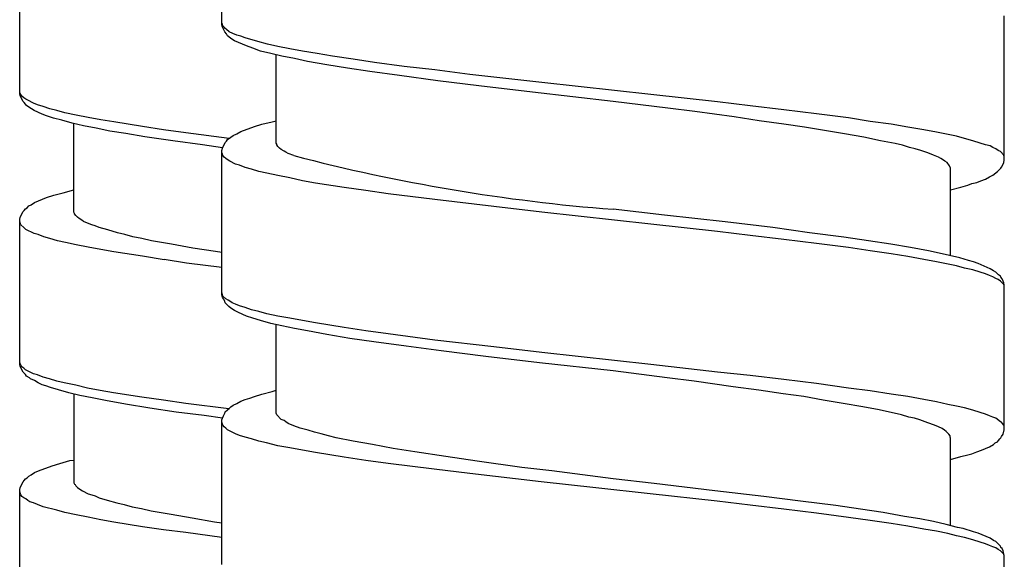
# Model space of a CAD drawing. Units: millimetres. Extents: x -423 to 497, y -163 to 938.
# Drawn here: x -358 to -339, y 311 to 321 of the extents above; entities that cross this region are included whole.
import ezdxf

# ---------------------------------------------------------------- set-up
doc = ezdxf.new("R2010")
doc.units = ezdxf.units.MM
doc.header["$LTSCALE"] = 6.666667

# ---------------------------------------------------------------- blocks, each defined once
blk = doc.blocks.new('1984.CT87.ACT.MT_V2')
for p, q in [((-37.541, -584.503), (-37.541, -581.836)), ((-41.287, -585.785), (-41.287, -583.108)), ((-23.041, -587.012), (-23.041, -584.334)), ((-37.531, -584.493), (-37.541, -584.472)), ((-37.531, -584.546), (-37.541, -584.503)), ((-37.52, -584.524), (-37.531, -584.493)), ((-37.488, -584.63), (-37.531, -584.546)), ((-37.499, -584.546), (-37.52, -584.524)), ((-37.488, -584.567), (-37.499, -584.546)), ((-37.457, -584.588), (-37.488, -584.567)), ((-37.404, -584.63), (-37.457, -584.588)), ((-37.457, -584.673), (-37.488, -584.63)), ((-37.435, -584.704), (-37.457, -584.673)), ((-37.414, -584.726), (-37.435, -584.704)), ((-37.372, -584.757), (-37.414, -584.726)), ((-37.34, -584.662), (-37.404, -584.63)), ((-37.308, -584.8), (-37.372, -584.757)), ((-37.266, -584.694), (-37.34, -584.662)), ((-37.192, -584.715), (-37.266, -584.694)), ((-37.107, -584.747), (-37.192, -584.715)), ((-36.874, -584.81), (-37.107, -584.747)), ((-37.086, -584.895), (-37.308, -584.8)), ((-36.97, -584.937), (-37.086, -584.895)), ((-36.822, -584.99), (-36.97, -584.937)), ((-36.695, -584.863), (-36.874, -584.81)), ((-36.504, -584.905), (-36.695, -584.863)), ((-36.282, -584.948), (-36.504, -584.905)), ((-36.049, -584.99), (-36.282, -584.948)), ((-36.631, -585.032), (-36.822, -584.99)), ((-36.43, -585.085), (-36.631, -585.032)), ((-36.536, -586.694), (-36.536, -585.054)), ((-36.197, -585.128), (-36.43, -585.085)), ((-35.954, -585.181), (-36.197, -585.128)), ((-35.774, -585.032), (-36.049, -584.99)), ((-35.488, -585.085), (-35.774, -585.032)), ((-35.107, -585.138), (-35.488, -585.085)), ((-34.715, -585.202), (-35.107, -585.138)), ((-35.594, -585.244), (-35.954, -585.181)), ((-35.213, -585.308), (-35.594, -585.244)), ((-34.8, -585.371), (-35.213, -585.308)), ((-34.165, -585.276), (-34.715, -585.202)), ((-33.593, -585.339), (-34.165, -585.276)), ((-34.25, -585.445), (-34.8, -585.371)), ((-33.54, -585.54), (-34.25, -585.445)), ((-32.948, -585.424), (-33.593, -585.339)), ((-31.614, -585.572), (-32.948, -585.424)), ((-32.778, -585.636), (-33.54, -585.54)), ((-31.784, -585.752), (-32.778, -585.636)), ((-29.593, -585.795), (-31.614, -585.572)), ((-41.276, -585.775), (-41.287, -585.743)), ((-41.276, -585.817), (-41.287, -585.785)), ((-41.266, -585.796), (-41.276, -585.775)), ((-41.224, -585.923), (-41.276, -585.817)), ((-41.245, -585.828), (-41.266, -585.796)), ((-41.213, -585.859), (-41.245, -585.828)), ((-41.171, -585.881), (-41.213, -585.859)), ((-30.291, -585.922), (-31.784, -585.752)), ((-28.354, -585.932), (-29.593, -585.795)), ((-41.202, -585.944), (-41.224, -585.923)), ((-41.181, -585.976), (-41.202, -585.944)), ((-41.16, -585.997), (-41.181, -585.976)), ((-41.139, -585.902), (-41.171, -585.881)), ((-41.118, -586.029), (-41.16, -585.997)), ((-41.033, -585.955), (-41.139, -585.902)), ((-41.022, -586.092), (-41.118, -586.029)), ((-40.959, -585.986), (-41.033, -585.955)), ((-40.853, -586.018), (-40.959, -585.986)), ((-40.726, -586.06), (-40.853, -586.018)), ((-40.599, -586.092), (-40.726, -586.06)), ((-29.275, -586.049), (-30.291, -585.922)), ((-28.778, -586.112), (-29.275, -586.049)), ((-27.751, -586.006), (-28.354, -585.932)), ((-27.127, -586.08), (-27.751, -586.006)), ((-40.874, -586.156), (-41.022, -586.092)), ((-40.79, -586.187), (-40.874, -586.156)), ((-40.663, -586.23), (-40.79, -586.187)), ((-40.504, -586.272), (-40.663, -586.23)), ((-40.451, -586.135), (-40.599, -586.092)), ((-40.239, -586.177), (-40.451, -586.135)), ((-40.017, -586.219), (-40.239, -586.177)), ((-39.784, -586.262), (-40.017, -586.219)), ((-28.047, -586.207), (-28.778, -586.112)), ((-27.582, -586.281), (-28.047, -586.207)), ((-26.523, -586.154), (-27.127, -586.08)), ((-25.931, -586.228), (-26.523, -586.154)), ((-25.528, -586.292), (-25.931, -586.228)), ((-40.313, -586.325), (-40.504, -586.272)), ((-40.102, -586.378), (-40.313, -586.325)), ((-40.282, -587.976), (-40.282, -586.336)), ((-39.869, -586.42), (-40.102, -586.378)), ((-39.615, -586.473), (-39.869, -586.42)), ((-39.541, -586.304), (-39.784, -586.262)), ((-39.012, -586.389), (-39.541, -586.304)), ((-38.62, -586.452), (-39.012, -586.389)), ((-37.192, -586.482), (-36.938, -586.387)), ((-36.938, -586.387), (-36.8, -586.345)), ((-36.8, -586.345), (-36.61, -586.303)), ((-36.61, -586.303), (-36.536, -586.281)), ((-27.127, -586.345), (-27.582, -586.281)), ((-26.745, -586.398), (-27.127, -586.345)), ((-26.005, -586.525), (-26.745, -586.398)), ((-25.137, -586.345), (-25.528, -586.292)), ((-24.83, -586.398), (-25.137, -586.345)), ((-24.533, -586.451), (-24.83, -586.398)), ((-39.318, -586.516), (-39.615, -586.473)), ((-38.969, -586.579), (-39.318, -586.516)), ((-38.451, -586.653), (-38.969, -586.579)), ((-38.207, -586.505), (-38.62, -586.452)), ((-37.404, -586.609), (-38.207, -586.505)), ((-37.435, -586.631), (-37.372, -586.588)), ((-37.372, -586.588), (-37.33, -586.557)), ((-37.33, -586.557), (-37.266, -586.525)), ((-37.266, -586.525), (-37.192, -586.482)), ((-25.645, -586.588), (-26.005, -586.525)), ((-25.338, -586.652), (-25.645, -586.588)), ((-24.301, -586.493), (-24.533, -586.451)), ((-23.93, -586.567), (-24.301, -586.493)), ((-23.782, -586.609), (-23.93, -586.567)), ((-23.623, -586.652), (-23.782, -586.609)), ((-37.9, -586.727), (-38.451, -586.653)), ((-37.529, -586.782), (-37.9, -586.727)), ((-37.541, -586.832), (-37.531, -586.789)), ((-37.531, -586.789), (-37.478, -586.684)), ((-37.478, -586.684), (-37.457, -586.662)), ((-37.457, -586.662), (-37.435, -586.631)), ((-36.525, -586.715), (-36.536, -586.694)), ((-36.525, -586.726), (-36.525, -586.715)), ((-36.504, -586.758), (-36.525, -586.726)), ((-36.472, -586.789), (-36.504, -586.758)), ((-36.441, -586.811), (-36.472, -586.789)), ((-25.063, -586.705), (-25.338, -586.652)), ((-24.925, -586.736), (-25.063, -586.705)), ((-24.798, -586.779), (-24.925, -586.736)), ((-24.692, -586.8), (-24.798, -586.779)), ((-23.486, -586.694), (-23.623, -586.652)), ((-23.39, -586.726), (-23.486, -586.694)), ((-23.306, -586.747), (-23.39, -586.726)), ((-23.253, -586.779), (-23.306, -586.747)), ((-23.2, -586.8), (-23.253, -586.779)), ((-37.541, -589.51), (-37.541, -586.832)), ((-37.531, -586.895), (-37.541, -586.874)), ((-37.52, -586.927), (-37.531, -586.895)), ((-37.499, -586.959), (-37.52, -586.927)), ((-37.467, -586.98), (-37.499, -586.959)), ((-36.388, -586.842), (-36.441, -586.811)), ((-36.356, -586.864), (-36.388, -586.842)), ((-36.313, -586.885), (-36.356, -586.864)), ((-36.208, -586.927), (-36.313, -586.885)), ((-24.586, -586.832), (-24.692, -586.8)), ((-24.459, -586.874), (-24.586, -586.832)), ((-24.353, -586.916), (-24.459, -586.874)), ((-24.258, -586.959), (-24.353, -586.916)), ((-24.216, -586.98), (-24.258, -586.959)), ((-23.157, -586.832), (-23.2, -586.8)), ((-23.115, -586.853), (-23.157, -586.832)), ((-23.052, -586.916), (-23.115, -586.853)), ((-23.041, -586.948), (-23.052, -586.916)), ((-37.425, -587.012), (-37.467, -586.98)), ((-37.393, -587.033), (-37.425, -587.012)), ((-37.287, -587.086), (-37.393, -587.033)), ((-37.213, -587.107), (-37.287, -587.086)), ((-37.107, -587.149), (-37.213, -587.107)), ((-36.991, -587.181), (-37.107, -587.149)), ((-24.184, -587.001), (-24.216, -586.98)), ((-24.142, -587.033), (-24.184, -587.001)), ((-24.099, -587.054), (-24.142, -587.033)), ((-24.057, -587.118), (-24.099, -587.054)), ((-24.036, -587.16), (-24.057, -587.118)), ((-23.105, -587.16), (-23.094, -587.139)), ((-23.094, -587.139), (-23.062, -587.086)), ((-23.062, -587.086), (-23.052, -587.054)), ((-23.052, -587.054), (-23.041, -587.012)), ((-36.853, -587.223), (-36.991, -587.181)), ((-36.705, -587.255), (-36.853, -587.223)), ((-36.504, -587.297), (-36.705, -587.255)), ((-36.282, -587.34), (-36.504, -587.297)), ((-24.036, -588.779), (-24.036, -587.16)), ((-23.39, -587.361), (-23.316, -587.319)), ((-23.316, -587.319), (-23.253, -587.287)), ((-23.253, -587.287), (-23.168, -587.223)), ((-23.168, -587.223), (-23.105, -587.16)), ((-36.049, -587.393), (-36.282, -587.34)), ((-35.805, -587.435), (-36.049, -587.393)), ((-35.276, -587.52), (-35.805, -587.435)), ((-34.874, -587.573), (-35.276, -587.52)), ((-24.036, -587.562), (-23.845, -587.509)), ((-23.845, -587.509), (-23.718, -587.477)), ((-23.718, -587.477), (-23.644, -587.446)), ((-23.644, -587.446), (-23.549, -587.424)), ((-23.549, -587.424), (-23.475, -587.393)), ((-23.475, -587.393), (-23.39, -587.361)), ((-41.012, -587.796), (-40.79, -587.701)), ((-40.79, -587.701), (-40.652, -587.659)), ((-40.652, -587.659), (-40.483, -587.616)), ((-40.483, -587.616), (-40.282, -587.563)), ((-34.461, -587.636), (-34.874, -587.573)), ((-33.593, -587.742), (-34.461, -587.636)), ((-41.149, -587.892), (-41.118, -587.86)), ((-41.118, -587.86), (-41.075, -587.839)), ((-41.075, -587.839), (-41.012, -587.796)), ((-32.503, -587.869), (-33.593, -587.742)), ((-31.614, -587.975), (-32.503, -587.869)), ((-41.276, -588.071), (-41.224, -587.966)), ((-41.224, -587.966), (-41.202, -587.944)), ((-41.202, -587.944), (-41.181, -587.913)), ((-41.181, -587.913), (-41.149, -587.892)), ((-40.271, -587.997), (-40.282, -587.976)), ((-40.271, -588.008), (-40.271, -587.997)), ((-40.25, -588.04), (-40.271, -588.008)), ((-40.218, -588.071), (-40.25, -588.04)), ((-29.593, -588.197), (-31.614, -587.975)), ((-29.339, -588.028), (-30.291, -587.922)), ((-28.217, -588.155), (-29.339, -588.028)), ((-41.287, -588.114), (-41.276, -588.071)), ((-41.287, -590.792), (-41.287, -588.114)), ((-41.266, -588.209), (-41.287, -588.146)), ((-41.213, -588.262), (-41.266, -588.209)), ((-40.186, -588.093), (-40.218, -588.071)), ((-40.133, -588.124), (-40.186, -588.093)), ((-40.102, -588.146), (-40.133, -588.124)), ((-40.059, -588.167), (-40.102, -588.146)), ((-39.953, -588.209), (-40.059, -588.167)), ((-39.89, -588.23), (-39.953, -588.209)), ((-39.816, -588.262), (-39.89, -588.23)), ((-28.354, -588.335), (-29.593, -588.197)), ((-27.328, -588.261), (-28.217, -588.155)), ((-41.171, -588.294), (-41.213, -588.262)), ((-41.022, -588.368), (-41.171, -588.294)), ((-40.948, -588.389), (-41.022, -588.368)), ((-40.843, -588.431), (-40.948, -588.389)), ((-40.726, -588.463), (-40.843, -588.431)), ((-39.657, -588.304), (-39.816, -588.262)), ((-39.477, -588.357), (-39.657, -588.304)), ((-39.34, -588.389), (-39.477, -588.357)), ((-39.191, -588.431), (-39.34, -588.389)), ((-39.022, -588.463), (-39.191, -588.431)), ((-27.751, -588.409), (-28.354, -588.335)), ((-27.127, -588.483), (-27.751, -588.409)), ((-26.65, -588.356), (-27.328, -588.261)), ((-26.015, -588.441), (-26.65, -588.356)), ((-40.589, -588.505), (-40.726, -588.463)), ((-40.441, -588.538), (-40.589, -588.505)), ((-40.239, -588.581), (-40.44, -588.538)), ((-40.017, -588.623), (-40.239, -588.581)), ((-38.842, -588.505), (-39.022, -588.463)), ((-38.472, -588.569), (-38.842, -588.505)), ((-38.08, -588.643), (-38.472, -588.569)), ((-26.523, -588.557), (-27.127, -588.483)), ((-25.931, -588.631), (-26.523, -588.557)), ((-25.56, -588.504), (-26.015, -588.441)), ((-25.147, -588.568), (-25.56, -588.504)), ((-24.777, -588.631), (-25.147, -588.568)), ((-39.784, -588.665), (-40.017, -588.623)), ((-39.541, -588.708), (-39.784, -588.665)), ((-39.012, -588.792), (-39.541, -588.708)), ((-38.609, -588.856), (-39.012, -588.792)), ((-37.657, -588.706), (-38.08, -588.643)), ((-37.544, -588.725), (-37.657, -588.706)), ((-25.528, -588.695), (-25.931, -588.631)), ((-25.137, -588.747), (-25.528, -588.695)), ((-24.83, -588.8), (-25.137, -588.747)), ((-24.449, -588.695), (-24.777, -588.631)), ((-24.248, -588.737), (-24.449, -588.695)), ((-23.867, -588.822), (-24.248, -588.737)), ((-38.197, -588.918), (-38.609, -588.855)), ((-37.544, -588.999), (-38.197, -588.918)), ((-24.533, -588.853), (-24.83, -588.8)), ((-24.301, -588.896), (-24.533, -588.853)), ((-23.93, -588.97), (-24.301, -588.896)), ((-23.782, -589.012), (-23.93, -588.97)), ((-23.708, -588.874), (-23.867, -588.822)), ((-23.613, -588.896), (-23.708, -588.874)), ((-23.528, -588.927), (-23.613, -588.896)), ((-23.306, -589.023), (-23.528, -588.927)), ((-23.623, -589.044), (-23.782, -589.012)), ((-23.486, -589.086), (-23.623, -589.044)), ((-23.39, -589.118), (-23.486, -589.086)), ((-23.316, -589.15), (-23.39, -589.118)), ((-23.253, -589.171), (-23.316, -589.15)), ((-23.242, -589.065), (-23.306, -589.023)), ((-23.2, -589.086), (-23.242, -589.065)), ((-23.147, -589.139), (-23.2, -589.086)), ((-23.115, -589.16), (-23.147, -589.139)), ((-23.105, -589.181), (-23.115, -589.16)), ((-23.2, -589.203), (-23.253, -589.171)), ((-23.157, -589.224), (-23.2, -589.203)), ((-23.115, -589.256), (-23.157, -589.224)), ((-23.052, -589.319), (-23.115, -589.256)), ((-23.083, -589.213), (-23.105, -589.181)), ((-23.062, -589.256), (-23.083, -589.213)), ((-23.052, -589.287), (-23.062, -589.256)), ((-23.041, -589.33), (-23.052, -589.287)), ((-23.041, -589.34), (-23.052, -589.319)), ((-23.041, -592.007), (-23.041, -589.33)), ((-37.52, -589.531), (-37.541, -589.467)), ((-37.531, -589.552), (-37.541, -589.51)), ((-37.509, -589.584), (-37.531, -589.552)), ((-37.467, -589.584), (-37.52, -589.531)), ((-37.488, -589.626), (-37.509, -589.584)), ((-37.478, -589.658), (-37.488, -589.626)), ((-37.414, -589.721), (-37.478, -589.658)), ((-37.425, -589.605), (-37.467, -589.584)), ((-37.393, -589.626), (-37.425, -589.605)), ((-37.351, -589.658), (-37.393, -589.626)), ((-37.287, -589.679), (-37.351, -589.658)), ((-37.213, -589.711), (-37.287, -589.679)), ((-37.107, -589.742), (-37.213, -589.711)), ((-37.372, -589.753), (-37.414, -589.721)), ((-37.308, -589.795), (-37.372, -589.753)), ((-37.234, -589.838), (-37.308, -589.795)), ((-37.086, -589.901), (-37.234, -589.838)), ((-36.991, -589.785), (-37.107, -589.742)), ((-36.853, -589.816), (-36.991, -589.785)), ((-36.705, -589.859), (-36.853, -589.816)), ((-36.504, -589.901), (-36.705, -589.859)), ((-36.97, -589.943), (-37.086, -589.901)), ((-36.822, -589.986), (-36.97, -589.943)), ((-36.631, -590.039), (-36.822, -589.986)), ((-36.43, -590.081), (-36.631, -590.039)), ((-36.536, -591.7), (-36.536, -590.06)), ((-36.282, -589.943), (-36.504, -589.901)), ((-36.049, -589.986), (-36.282, -589.943)), ((-35.805, -590.028), (-36.049, -589.986)), ((-35.276, -590.113), (-35.805, -590.028)), ((-36.197, -590.134), (-36.43, -590.081)), ((-35.954, -590.176), (-36.197, -590.134)), ((-35.594, -590.24), (-35.954, -590.176)), ((-35.17, -590.314), (-35.594, -590.24)), ((-34.874, -590.176), (-35.276, -590.113)), ((-34.461, -590.229), (-34.874, -590.176)), ((-33.593, -590.346), (-34.461, -590.229)), ((-34.726, -590.377), (-35.17, -590.314)), ((-34.123, -590.462), (-34.726, -590.377)), ((-32.503, -590.473), (-33.593, -590.346)), ((-33.477, -590.547), (-34.123, -590.462)), ((-32.651, -590.653), (-33.477, -590.547)), ((-31.614, -590.579), (-32.503, -590.473)), ((-29.593, -590.801), (-31.614, -590.579)), ((-41.276, -590.781), (-41.287, -590.76)), ((-41.276, -590.834), (-41.287, -590.792)), ((-41.266, -590.813), (-41.276, -590.781)), ((-31.656, -590.769), (-32.651, -590.653)), ((-30.291, -590.917), (-31.656, -590.769)), ((-28.354, -590.938), (-29.593, -590.801)), ((-41.224, -590.94), (-41.276, -590.834)), ((-41.245, -590.844), (-41.266, -590.813)), ((-41.213, -590.866), (-41.245, -590.844)), ((-41.181, -590.982), (-41.224, -590.94)), ((-41.181, -590.897), (-41.213, -590.866)), ((-41.033, -590.971), (-41.181, -590.897)), ((-41.16, -591.014), (-41.181, -590.982)), ((-40.959, -590.993), (-41.033, -590.971)), ((-29.286, -591.044), (-30.291, -590.917)), ((-27.751, -591.002), (-28.354, -590.938)), ((-41.107, -591.046), (-41.16, -591.014)), ((-41.086, -591.067), (-41.107, -591.046)), ((-41.012, -591.098), (-41.086, -591.067)), ((-40.948, -591.141), (-41.012, -591.098)), ((-40.853, -591.035), (-40.959, -590.993)), ((-40.874, -591.173), (-40.948, -591.141)), ((-40.737, -591.067), (-40.853, -591.035)), ((-40.599, -591.109), (-40.737, -591.067)), ((-40.462, -591.141), (-40.599, -591.109)), ((-40.25, -591.183), (-40.462, -591.141)), ((-28.788, -591.108), (-29.286, -591.044)), ((-28.068, -591.214), (-28.788, -591.108)), ((-27.127, -591.076), (-27.751, -591.002)), ((-26.523, -591.15), (-27.127, -591.076)), ((-25.931, -591.235), (-26.523, -591.15)), ((-40.8, -591.194), (-40.874, -591.173)), ((-40.716, -591.226), (-40.8, -591.194)), ((-40.567, -591.268), (-40.716, -591.226)), ((-40.377, -591.321), (-40.567, -591.268)), ((-40.176, -591.374), (-40.377, -591.321)), ((-40.282, -591.342), (-40.282, -592.993)), ((-40.028, -591.236), (-40.25, -591.183)), ((-39.795, -591.278), (-40.028, -591.236)), ((-39.551, -591.321), (-39.795, -591.278)), ((-39.022, -591.405), (-39.551, -591.321)), ((-36.938, -591.393), (-36.8, -591.351)), ((-36.8, -591.351), (-36.61, -591.298)), ((-36.61, -591.298), (-36.536, -591.277)), ((-27.592, -591.277), (-28.068, -591.214)), ((-27.137, -591.341), (-27.592, -591.277)), ((-26.756, -591.393), (-27.137, -591.341)), ((-25.528, -591.288), (-25.931, -591.235)), ((-25.137, -591.351), (-25.528, -591.288)), ((-24.83, -591.393), (-25.137, -591.351)), ((-39.943, -591.416), (-40.176, -591.374)), ((-39.699, -591.469), (-39.943, -591.416)), ((-39.329, -591.532), (-39.699, -591.469)), ((-38.874, -591.607), (-39.329, -591.532)), ((-38.62, -591.458), (-39.022, -591.405)), ((-38.207, -591.522), (-38.62, -591.458)), ((-37.41, -591.62), (-38.207, -591.522)), ((-37.33, -591.552), (-37.266, -591.521)), ((-37.266, -591.521), (-37.192, -591.478)), ((-37.192, -591.478), (-37.107, -591.446)), ((-37.107, -591.446), (-37.023, -591.425)), ((-37.023, -591.425), (-36.938, -591.393)), ((-26.396, -591.457), (-26.756, -591.393)), ((-26.026, -591.521), (-26.396, -591.457)), ((-25.666, -591.584), (-26.026, -591.521)), ((-24.533, -591.446), (-24.83, -591.393)), ((-24.301, -591.489), (-24.533, -591.446)), ((-24.089, -591.542), (-24.301, -591.489)), ((-38.387, -591.681), (-38.874, -591.607)), ((-37.868, -591.744), (-38.387, -591.681)), ((-37.509, -591.753), (-37.488, -591.7)), ((-37.488, -591.7), (-37.478, -591.679)), ((-37.478, -591.679), (-37.435, -591.637)), ((-37.435, -591.637), (-37.404, -591.616)), ((-37.404, -591.616), (-37.372, -591.584)), ((-37.372, -591.584), (-37.33, -591.552)), ((-36.525, -591.732), (-36.536, -591.7)), ((-25.359, -591.637), (-25.666, -591.584)), ((-24.946, -591.732), (-25.359, -591.637)), ((-23.93, -591.573), (-24.089, -591.542)), ((-23.782, -591.605), (-23.93, -591.573)), ((-23.623, -591.648), (-23.782, -591.605)), ((-23.486, -591.69), (-23.623, -591.648)), ((-23.39, -591.722), (-23.486, -591.69)), ((-37.531, -591.796), (-37.868, -591.744)), ((-37.541, -591.827), (-37.531, -591.796)), ((-37.541, -594.505), (-37.541, -591.827)), ((-37.531, -591.902), (-37.541, -591.87)), ((-37.531, -591.796), (-37.509, -591.753)), ((-36.441, -591.817), (-36.525, -591.732)), ((-36.388, -591.838), (-36.441, -591.817)), ((-36.356, -591.859), (-36.388, -591.838)), ((-36.313, -591.891), (-36.356, -591.859)), ((-36.208, -591.933), (-36.313, -591.891)), ((-24.809, -591.775), (-24.946, -591.732)), ((-24.703, -591.796), (-24.809, -591.775)), ((-24.607, -591.827), (-24.703, -591.796)), ((-24.459, -591.88), (-24.607, -591.827)), ((-24.332, -591.923), (-24.459, -591.88)), ((-23.316, -591.753), (-23.39, -591.722)), ((-23.253, -591.775), (-23.316, -591.753)), ((-23.2, -591.796), (-23.253, -591.775)), ((-23.115, -591.859), (-23.2, -591.796)), ((-23.094, -591.87), (-23.115, -591.859)), ((-23.073, -591.891), (-23.094, -591.87)), ((-23.052, -591.923), (-23.073, -591.891)), ((-37.52, -591.923), (-37.531, -591.902)), ((-37.499, -591.954), (-37.52, -591.923)), ((-37.467, -591.976), (-37.499, -591.954)), ((-37.435, -592.007), (-37.467, -591.976)), ((-37.287, -592.081), (-37.435, -592.007)), ((-37.213, -592.113), (-37.287, -592.081)), ((-36.091, -591.976), (-36.208, -591.933)), ((-35.943, -592.018), (-36.091, -591.976)), ((-35.827, -592.05), (-35.943, -592.018)), ((-35.7, -592.081), (-35.827, -592.05)), ((-35.562, -592.124), (-35.7, -592.081)), ((-24.258, -591.954), (-24.332, -591.923)), ((-24.195, -591.986), (-24.258, -591.954)), ((-24.152, -592.018), (-24.195, -591.986)), ((-24.121, -592.039), (-24.152, -592.018)), ((-24.068, -592.092), (-24.121, -592.039)), ((-23.062, -592.092), (-23.041, -592.007)), ((-23.041, -591.944), (-23.052, -591.923)), ((-37.107, -592.145), (-37.213, -592.113)), ((-36.991, -592.177), (-37.107, -592.145)), ((-36.853, -592.219), (-36.991, -592.177)), ((-36.716, -592.251), (-36.853, -592.219)), ((-36.504, -592.304), (-36.716, -592.251)), ((-35.424, -592.156), (-35.562, -592.124)), ((-35.107, -592.219), (-35.424, -592.156)), ((-34.747, -592.283), (-35.107, -592.219)), ((-24.047, -592.124), (-24.068, -592.092)), ((-24.047, -592.145), (-24.047, -592.124)), ((-24.036, -592.166), (-24.047, -592.145)), ((-24.036, -593.785), (-24.036, -592.166)), ((-23.242, -592.283), (-23.21, -592.251)), ((-23.21, -592.251), (-23.168, -592.23)), ((-23.168, -592.23), (-23.147, -592.208)), ((-23.147, -592.208), (-23.126, -592.177)), ((-23.126, -592.177), (-23.105, -592.156)), ((-23.105, -592.156), (-23.094, -592.134)), ((-23.094, -592.134), (-23.062, -592.092)), ((-36.282, -592.346), (-36.504, -592.304)), ((-36.049, -592.388), (-36.282, -592.346)), ((-35.805, -592.431), (-36.049, -592.388)), ((-35.276, -592.515), (-35.805, -592.431)), ((-34.366, -592.357), (-34.747, -592.283)), ((-33.964, -592.42), (-34.366, -592.357)), ((-33.392, -592.505), (-33.964, -592.42)), ((-23.644, -592.452), (-23.549, -592.42)), ((-23.549, -592.42), (-23.464, -592.388)), ((-23.464, -592.388), (-23.316, -592.325)), ((-23.316, -592.325), (-23.242, -592.283)), ((-40.546, -592.633), (-40.356, -592.58)), ((-40.356, -592.58), (-40.282, -592.57)), ((-34.874, -592.579), (-35.276, -592.515)), ((-34.461, -592.632), (-34.874, -592.579)), ((-32.81, -592.589), (-33.392, -592.505)), ((-31.985, -592.706), (-32.81, -592.589)), ((-24.036, -592.558), (-23.845, -592.505)), ((-23.845, -592.505), (-23.718, -592.473)), ((-23.718, -592.473), (-23.644, -592.452)), ((-41.075, -592.845), (-41.012, -592.803)), ((-41.012, -592.803), (-40.938, -592.771)), ((-40.938, -592.771), (-40.684, -592.676)), ((-40.684, -592.676), (-40.546, -592.633)), ((-33.604, -592.738), (-34.461, -592.632)), ((-32.948, -592.822), (-33.604, -592.738)), ((-31.424, -592.769), (-31.985, -592.706)), ((-30.291, -592.918), (-31.424, -592.769)), ((-41.276, -593.078), (-41.224, -592.972)), ((-41.224, -592.972), (-41.202, -592.951)), ((-41.202, -592.951), (-41.181, -592.919)), ((-41.181, -592.919), (-41.149, -592.898)), ((-41.149, -592.898), (-41.118, -592.866)), ((-41.118, -592.866), (-41.075, -592.845)), ((-40.282, -592.993), (-40.271, -593.014)), ((-31.625, -592.971), (-32.948, -592.822)), ((-30.609, -593.087), (-31.625, -592.971)), ((-29.529, -593.002), (-30.291, -592.918)), ((-41.287, -593.12), (-41.276, -593.078)), ((-41.287, -595.798), (-41.287, -593.12)), ((-41.266, -593.215), (-41.287, -593.152)), ((-40.271, -593.014), (-40.26, -593.025)), ((-40.26, -593.025), (-40.25, -593.046)), ((-40.25, -593.046), (-40.218, -593.078)), ((-40.218, -593.078), (-40.176, -593.109)), ((-40.176, -593.109), (-40.123, -593.141)), ((-40.123, -593.141), (-40.017, -593.194)), ((-29.603, -593.193), (-30.609, -593.087)), ((-28.407, -593.14), (-29.529, -593.002)), ((-27.497, -593.246), (-28.407, -593.14)), ((-41.245, -593.247), (-41.266, -593.215)), ((-41.213, -593.268), (-41.245, -593.247)), ((-41.171, -593.289), (-41.213, -593.268)), ((-41.139, -593.321), (-41.171, -593.289)), ((-41.097, -593.342), (-41.139, -593.321)), ((-41.033, -593.363), (-41.097, -593.342)), ((-40.017, -593.194), (-39.953, -593.215)), ((-39.953, -593.215), (-39.89, -593.236)), ((-39.89, -593.236), (-39.816, -593.268)), ((-39.816, -593.268), (-39.668, -593.311)), ((-39.668, -593.311), (-39.488, -593.363)), ((-28.365, -593.33), (-29.603, -593.193)), ((-27.751, -593.404), (-28.365, -593.33)), ((-26.82, -593.33), (-27.497, -593.246)), ((-26.163, -593.415), (-26.82, -593.33)), ((-40.959, -593.395), (-41.033, -593.363)), ((-40.853, -593.438), (-40.959, -593.395)), ((-40.599, -593.501), (-40.853, -593.438)), ((-40.451, -593.543), (-40.599, -593.501)), ((-39.488, -593.363), (-39.35, -593.395)), ((-39.35, -593.395), (-39.202, -593.438)), ((-39.202, -593.438), (-39.033, -593.469)), ((-39.033, -593.469), (-38.853, -593.512)), ((-38.853, -593.512), (-38.482, -593.575)), ((-27.127, -593.479), (-27.751, -593.404)), ((-26.523, -593.553), (-27.127, -593.479)), ((-25.708, -593.479), (-26.163, -593.415)), ((-25.285, -593.542), (-25.708, -593.479)), ((-24.893, -593.616), (-25.285, -593.542)), ((-40.239, -593.586), (-40.451, -593.543)), ((-40.017, -593.628), (-40.239, -593.586)), ((-39.784, -593.681), (-40.017, -593.628)), ((-39.541, -593.723), (-39.784, -593.681)), ((-39.012, -593.808), (-39.541, -593.723)), ((-38.482, -593.575), (-38.091, -593.639)), ((-38.091, -593.639), (-37.678, -593.713)), ((-37.678, -593.713), (-37.541, -593.735)), ((-25.931, -593.637), (-26.523, -593.553)), ((-25.528, -593.69), (-25.931, -593.637)), ((-25.137, -593.743), (-25.528, -593.69)), ((-24.607, -593.658), (-24.893, -593.616)), ((-24.353, -593.711), (-24.607, -593.658)), ((-24.121, -593.764), (-24.353, -593.711)), ((-38.62, -593.861), (-39.012, -593.808)), ((-38.207, -593.914), (-38.62, -593.861)), ((-24.83, -593.796), (-25.137, -593.743)), ((-24.533, -593.849), (-24.83, -593.796)), ((-24.301, -593.891), (-24.533, -593.849)), ((-24.089, -593.934), (-24.301, -593.891)), ((-23.909, -593.817), (-24.121, -593.764)), ((-23.803, -593.838), (-23.909, -593.817)), ((-23.613, -593.902), (-23.803, -593.838)), ((-23.528, -593.923), (-23.613, -593.902)), ((-37.541, -594.005), (-38.207, -593.914)), ((-23.93, -593.976), (-24.089, -593.934)), ((-23.782, -594.008), (-23.93, -593.976)), ((-23.623, -594.05), (-23.782, -594.008)), ((-23.486, -594.092), (-23.623, -594.05)), ((-23.306, -594.018), (-23.528, -593.923)), ((-23.242, -594.061), (-23.306, -594.018)), ((-23.2, -594.082), (-23.242, -594.061)), ((-23.115, -594.167), (-23.2, -594.082)), ((-23.39, -594.124), (-23.486, -594.092)), ((-23.316, -594.156), (-23.39, -594.124)), ((-23.253, -594.177), (-23.316, -594.156)), ((-23.2, -594.198), (-23.253, -594.177)), ((-23.157, -594.23), (-23.2, -594.198)), ((-23.115, -594.251), (-23.157, -594.23)), ((-23.105, -594.188), (-23.115, -594.167)), ((-23.052, -594.315), (-23.115, -594.251)), ((-23.083, -594.209), (-23.105, -594.188)), ((-23.062, -594.251), (-23.083, -594.209)), ((-23.041, -594.336), (-23.062, -594.251)), ((-23.041, -594.346), (-23.052, -594.315)), ((-23.041, -597.003), (-23.041, -594.336))]:
    blk.add_line(p, q)
blk.add_arc((-27.728, -554.591), 33.429, 255.3062, 265.603)

msp = doc.modelspace()

# ---------------------------------------------------------------- block references
msp.add_blockref('1984.CT87.ACT.MT_V2', (-316.371, 905.287))

doc.saveas('drawing.dxf')
